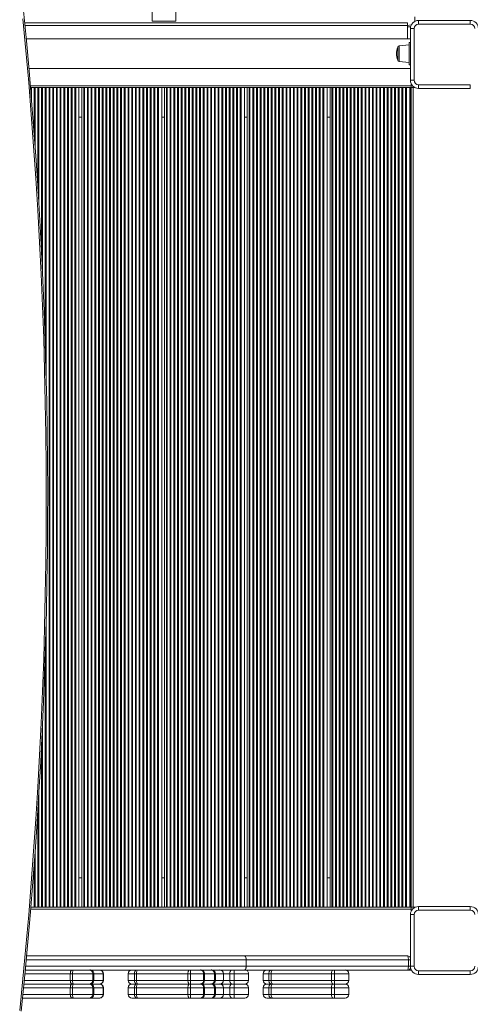
# Model space of a CAD drawing. Units: millimetres. Extents: x -3368 to 21295, y -8793 to 2871.
# Drawn here: x -39 to 572, y -5923 to -4589 of the extents above; entities that cross this region are included whole.
import ezdxf

# ---------------------------------------------------------------- set-up
doc = ezdxf.new("R2010")
doc.units = ezdxf.units.MM

msp = doc.modelspace()

# ---------------------------------------------------------------- linework, layer by layer
at = {"color": 7, "linetype": 'Continuous', "lineweight": 15}
for p, q in [((140.8, -4591.2), (140.8, -4566.2)), ((172.8, -4591.2), (172.8, -4566.2)), ((496.8, -4585.2), (496.8, -4591.2)), ((-31.8, -4593.2), (486.8, -4593.2)), ((140.8, -4591.2), (172.8, -4591.2)), ((486.8, -4597.2), (486.8, -4593.2)), ((486.8, -4597.2), (491.8, -4596.2)), ((486.8, -4615.2), (486.8, -4597.2)), ((491.8, -4596.6), (491.8, -4596.2)), ((496.8, -4591.2), (497.2, -4591.2)), ((501.8, -4590.2), (571.8, -4590.2)), ((501.8, -4590.2), (501.8, -4595.2)), ((571.8, -4595.2), (501.8, -4595.2)), ((571.8, -4590.2), (571.8, -4595.2)), ((495.8, -4601.2), (490.8, -4601.2)), ((490.8, -4671.2), (490.8, -4601.2)), ((495.8, -4601.2), (495.8, -4671.2)), ((490.8, -4615.2), (-29.6, -4615.2)), ((473.8, -4643.8), (473.8, -4626.5)), ((488.8, -4623.2), (475.6, -4624.6)), ((488.8, -4650.2), (488.8, -4620.2)), ((488.8, -4620.2), (490.8, -4620.2)), ((475.6, -4645.8), (488.8, -4647.2)), ((488.8, -4650.2), (490.8, -4650.2)), ((-26, -4655.2), (490.8, -4655.2)), ((495.8, -4671.2), (490.8, -4671.2)), ((491.8, -4678.7), (491.8, -4675.7)), ((491.8, -4681.2), (491.8, -4678.7)), ((501.8, -4677.2), (571.8, -4677.2)), ((501.8, -4677.2), (501.8, -4682.2)), ((571.8, -4677.2), (571.8, -4682.2)), ((-23.8, -4681.2), (491.8, -4681.2)), ((1.2, -5791.2), (1.2, -4681.2)), ((2.4, -5791.2), (2.4, -4681.2)), ((6.2, -5791.2), (6.2, -4681.2)), ((7.4, -5791.2), (7.4, -4681.2)), ((11.2, -5791.2), (11.2, -4681.2)), ((12.4, -5791.2), (12.4, -4681.2)), ((16.2, -5791.2), (16.2, -4681.2)), ((17.4, -5791.2), (17.4, -4681.2)), ((21.2, -5791.2), (21.2, -4681.2)), ((22.4, -5791.2), (22.4, -4681.2)), ((26.2, -5791.2), (26.2, -4681.2)), ((27.4, -5791.2), (27.4, -4681.2)), ((31.2, -5791.2), (31.2, -4681.2)), ((32.4, -5791.2), (32.4, -4681.2)), ((36.2, -5791.2), (36.2, -4681.2)), ((37.4, -5791.2), (37.4, -4681.2)), ((41.8, -5791.2), (41.8, -4681.2)), ((41.8, -5791.2), (41.8, -4681.2)), ((45.8, -5791.2), (45.8, -4681.2)), ((48.2, -5791.2), (48.2, -4681.2)), ((49.4, -5791.2), (49.4, -4681.2)), ((53.2, -5791.2), (53.2, -4681.2)), ((54.4, -5791.2), (54.4, -4681.2)), ((58.2, -5791.2), (58.2, -4681.2)), ((59.4, -5791.2), (59.4, -4681.2)), ((63.2, -5791.2), (63.2, -4681.2)), ((64.4, -5791.2), (64.4, -4681.2)), ((68.2, -5791.2), (68.2, -4681.2)), ((69.4, -5791.2), (69.4, -4681.2)), ((73.2, -5791.2), (73.2, -4681.2)), ((74.4, -5791.2), (74.4, -4681.2)), ((78.2, -5791.2), (78.2, -4681.2)), ((79.4, -5791.2), (79.4, -4681.2)), ((83.2, -5791.2), (83.2, -4681.2)), ((84.4, -5791.2), (84.4, -4681.2)), ((88.2, -5791.2), (88.2, -4681.2)), ((89.4, -5791.2), (89.4, -4681.2)), ((93.2, -5791.2), (93.2, -4681.2)), ((94.4, -5791.2), (94.4, -4681.2)), ((98.2, -5791.2), (98.2, -4681.2)), ((99.4, -5791.2), (99.4, -4681.2)), ((103.2, -5791.2), (103.2, -4681.2)), ((104.4, -5791.2), (104.4, -4681.2)), ((108.2, -5791.2), (108.2, -4681.2)), ((109.4, -5791.2), (109.4, -4681.2)), ((113.2, -5791.2), (113.2, -4681.2)), ((114.4, -5791.2), (114.4, -4681.2)), ((118.2, -5791.2), (118.2, -4681.2)), ((119.4, -5791.2), (119.4, -4681.2)), ((123.2, -5791.2), (123.2, -4681.2)), ((124.4, -5791.2), (124.4, -4681.2)), ((128.2, -5791.2), (128.2, -4681.2)), ((129.4, -5791.2), (129.4, -4681.2)), ((133.2, -5791.2), (133.2, -4681.2)), ((134.4, -5791.2), (134.4, -4681.2)), ((138.2, -5791.2), (138.2, -4681.2)), ((139.4, -5791.2), (139.4, -4681.2)), ((143.2, -5791.2), (143.2, -4681.2)), ((144.4, -5791.2), (144.4, -4681.2)), ((148.2, -5791.2), (148.2, -4681.2)), ((149.4, -5791.2), (149.4, -4681.2)), ((153.8, -5791.2), (153.8, -4681.2)), ((153.8, -5791.2), (153.8, -4681.2)), ((157.8, -5791.2), (157.8, -4681.2)), ((160.2, -5791.2), (160.2, -4681.2)), ((161.4, -5791.2), (161.4, -4681.2)), ((165.2, -5791.2), (165.2, -4681.2)), ((166.4, -5791.2), (166.4, -4681.2)), ((170.2, -5791.2), (170.2, -4681.2)), ((171.4, -5791.2), (171.4, -4681.2)), ((175.2, -5791.2), (175.2, -4681.2)), ((176.4, -5791.2), (176.4, -4681.2)), ((180.2, -5791.2), (180.2, -4681.2)), ((181.4, -5791.2), (181.4, -4681.2)), ((185.2, -5791.2), (185.2, -4681.2)), ((186.4, -5791.2), (186.4, -4681.2)), ((190.2, -5791.2), (190.2, -4681.2)), ((191.4, -5791.2), (191.4, -4681.2)), ((195.2, -5791.2), (195.2, -4681.2)), ((196.4, -5791.2), (196.4, -4681.2)), ((200.2, -5791.2), (200.2, -4681.2)), ((201.4, -5791.2), (201.4, -4681.2)), ((205.2, -5791.2), (205.2, -4681.2)), ((206.4, -5791.2), (206.4, -4681.2)), ((210.2, -5791.2), (210.2, -4681.2)), ((211.4, -5791.2), (211.4, -4681.2)), ((215.2, -5791.2), (215.2, -4681.2)), ((216.4, -5791.2), (216.4, -4681.2)), ((220.2, -5791.2), (220.2, -4681.2)), ((221.4, -5791.2), (221.4, -4681.2)), ((225.2, -5791.2), (225.2, -4681.2)), ((226.4, -5791.2), (226.4, -4681.2)), ((230.2, -5791.2), (230.2, -4681.2)), ((231.4, -5791.2), (231.4, -4681.2)), ((235.2, -5791.2), (235.2, -4681.2)), ((236.4, -5791.2), (236.4, -4681.2)), ((240.2, -5791.2), (240.2, -4681.2)), ((241.4, -5791.2), (241.4, -4681.2)), ((245.2, -5791.2), (245.2, -4681.2)), ((246.4, -5791.2), (246.4, -4681.2)), ((250.2, -5791.2), (250.2, -4681.2)), ((251.4, -5791.2), (251.4, -4681.2)), ((255.2, -5791.2), (255.2, -4681.2)), ((256.4, -5791.2), (256.4, -4681.2)), ((260.2, -5791.2), (260.2, -4681.2)), ((261.4, -5791.2), (261.4, -4681.2)), ((265.8, -5791.2), (265.8, -4681.2)), ((265.8, -5791.2), (265.8, -4681.2)), ((269.8, -5791.2), (269.8, -4681.2)), ((272.2, -5791.2), (272.2, -4681.2)), ((273.4, -5791.2), (273.4, -4681.2)), ((277.2, -5791.2), (277.2, -4681.2)), ((278.4, -5791.2), (278.4, -4681.2)), ((282.2, -5791.2), (282.2, -4681.2)), ((283.4, -5791.2), (283.4, -4681.2)), ((287.2, -5791.2), (287.2, -4681.2)), ((288.4, -5791.2), (288.4, -4681.2)), ((292.2, -5791.2), (292.2, -4681.2)), ((293.4, -5791.2), (293.4, -4681.2)), ((297.2, -5791.2), (297.2, -4681.2)), ((298.4, -5791.2), (298.4, -4681.2)), ((302.2, -5791.2), (302.2, -4681.2)), ((303.4, -5791.2), (303.4, -4681.2)), ((307.2, -5791.2), (307.2, -4681.2)), ((308.4, -5791.2), (308.4, -4681.2)), ((312.2, -5791.2), (312.2, -4681.2)), ((313.4, -5791.2), (313.4, -4681.2)), ((317.2, -5791.2), (317.2, -4681.2)), ((318.4, -5791.2), (318.4, -4681.2)), ((322.2, -5791.2), (322.2, -4681.2)), ((323.4, -5791.2), (323.4, -4681.2)), ((327.2, -5791.2), (327.2, -4681.2)), ((328.4, -5791.2), (328.4, -4681.2)), ((332.2, -5791.2), (332.2, -4681.2)), ((333.4, -5791.2), (333.4, -4681.2)), ((337.2, -5791.2), (337.2, -4681.2)), ((338.4, -5791.2), (338.4, -4681.2)), ((342.2, -5791.2), (342.2, -4681.2)), ((343.4, -5791.2), (343.4, -4681.2)), ((347.2, -5791.2), (347.2, -4681.2)), ((348.4, -5791.2), (348.4, -4681.2)), ((352.2, -5791.2), (352.2, -4681.2)), ((353.4, -5791.2), (353.4, -4681.2)), ((357.2, -5791.2), (357.2, -4681.2)), ((358.4, -5791.2), (358.4, -4681.2)), ((362.2, -5791.2), (362.2, -4681.2)), ((363.4, -5791.2), (363.4, -4681.2)), ((367.2, -5791.2), (367.2, -4681.2)), ((368.4, -5791.2), (368.4, -4681.2)), ((372.2, -5791.2), (372.2, -4681.2)), ((373.4, -5791.2), (373.4, -4681.2)), ((377.8, -5791.2), (377.8, -4681.2)), ((377.8, -5791.2), (377.8, -4681.2)), ((381.8, -5791.2), (381.8, -4681.2)), ((384.2, -5791.2), (384.2, -4681.2)), ((385.4, -5791.2), (385.4, -4681.2)), ((389.2, -5791.2), (389.2, -4681.2)), ((390.4, -5791.2), (390.4, -4681.2)), ((394.2, -5791.2), (394.2, -4681.2)), ((395.4, -5791.2), (395.4, -4681.2)), ((399.2, -5791.2), (399.2, -4681.2)), ((400.4, -5791.2), (400.4, -4681.2)), ((404.2, -5791.2), (404.2, -4681.2)), ((405.4, -5791.2), (405.4, -4681.2)), ((409.2, -5791.2), (409.2, -4681.2)), ((410.4, -5791.2), (410.4, -4681.2)), ((414.2, -5791.2), (414.2, -4681.2)), ((415.4, -5791.2), (415.4, -4681.2)), ((419.2, -5791.2), (419.2, -4681.2)), ((420.4, -5791.2), (420.4, -4681.2)), ((424.2, -5791.2), (424.2, -4681.2)), ((425.4, -5791.2), (425.4, -4681.2)), ((429.2, -5791.2), (429.2, -4681.2)), ((430.4, -5791.2), (430.4, -4681.2)), ((434.2, -5791.2), (434.2, -4681.2)), ((435.4, -5791.2), (435.4, -4681.2)), ((439.2, -5791.2), (439.2, -4681.2)), ((440.4, -5791.2), (440.4, -4681.2)), ((444.2, -5791.2), (444.2, -4681.2)), ((445.4, -5791.2), (445.4, -4681.2)), ((449.2, -5791.2), (449.2, -4681.2)), ((450.4, -5791.2), (450.4, -4681.2)), ((454.2, -5791.2), (454.2, -4681.2)), ((455.4, -5791.2), (455.4, -4681.2)), ((459.2, -5791.2), (459.2, -4681.2)), ((460.4, -5791.2), (460.4, -4681.2)), ((464.2, -5791.2), (464.2, -4681.2)), ((465.4, -5791.2), (465.4, -4681.2)), ((469.2, -5791.2), (469.2, -4681.2)), ((470.4, -5791.2), (470.4, -4681.2)), ((474.2, -5791.2), (474.2, -4681.2)), ((475.4, -5791.2), (475.4, -4681.2)), ((479.2, -5791.2), (479.2, -4681.2)), ((480.4, -5791.2), (480.4, -4681.2)), ((484.2, -5791.2), (484.2, -4681.2)), ((485.4, -5791.2), (485.4, -4681.2)), ((489.8, -5791.2), (489.8, -4681.2)), ((489.8, -5791.2), (489.8, -4681.2)), ((491.8, -4681.2), (491.8, -5791.2)), ((491.8, -4681.2), (494.3, -4681.2)), ((494.3, -4681.2), (494.3, -5791.2)), ((494.3, -4681.2), (497.2, -4681.2)), ((571.8, -4682.2), (501.8, -4682.2)), ((41.8, -4721.2), (45.8, -4721.2)), ((153.8, -4721.2), (157.8, -4721.2)), ((265.8, -4721.2), (269.8, -4721.2)), ((377.8, -4721.2), (381.8, -4721.2)), ((489.8, -4721.2), (490.8, -4721.2)), ((45.8, -5751.2), (41.8, -5751.2)), ((157.8, -5751.2), (153.8, -5751.2)), ((269.8, -5751.2), (265.8, -5751.2)), ((381.8, -5751.2), (377.8, -5751.2)), ((490.8, -5751.2), (489.8, -5751.2)), ((491.8, -5791.2), (-23.5, -5791.2)), ((491.8, -5791.2), (494.3, -5791.2)), ((491.8, -5791.2), (491.8, -5793.7)), ((491.8, -5793.7), (491.8, -5796.6)), ((494.3, -5791.2), (497.2, -5791.2)), ((501.8, -5790.2), (501.8, -5795.2)), ((501.8, -5790.2), (571.8, -5790.2)), ((571.8, -5795.2), (501.8, -5795.2)), ((571.8, -5790.2), (571.8, -5795.2)), ((495.8, -5801.2), (490.8, -5801.2)), ((490.8, -5871.2), (490.8, -5801.2)), ((495.8, -5801.2), (495.8, -5871.2)), ((-29.3, -5857.2), (266.1, -5857.2)), ((266.1, -5857.2), (486.8, -5857.2)), ((268.2, -5871.2), (268.2, -5862.2)), ((268.3, -5862.2), (268.2, -5862.2)), ((268.3, -5862.2), (268.3, -5871.2)), ((487.9, -5862.2), (268.3, -5862.2)), ((487.9, -5871.2), (487.9, -5862.2)), ((266.1, -5876.2), (-31.1, -5876.2)), ((486.8, -5876.2), (266.1, -5876.2)), ((268.3, -5871.2), (268.2, -5871.2)), ((268.3, -5871.2), (487.9, -5871.2)), ((491.8, -5876.2), (486.8, -5876.2)), ((495.8, -5871.2), (490.8, -5871.2)), ((491.8, -5875.7), (491.8, -5876.2)), ((501.8, -5877.2), (571.8, -5877.2)), ((501.8, -5877.2), (501.8, -5882.2)), ((571.8, -5877.2), (571.8, -5882.2)), ((33, -5881.2), (30, -5881.2)), ((30, -5890.2), (30, -5881.2)), ((30, -5890.2), (33, -5890.2)), ((60.4, -5881.2), (33, -5881.2)), ((33, -5890.2), (33, -5881.2)), ((33, -5890.2), (60.4, -5890.2)), ((60.4, -5890.2), (60.4, -5881.2)), ((61.8, -5881.2), (60.4, -5881.2)), ((60.4, -5890.2), (61.8, -5890.2)), ((61.8, -5890.2), (61.8, -5881.2)), ((74.4, -5881.2), (61.8, -5881.2)), ((61.8, -5890.2), (74.4, -5890.2)), ((74.4, -5890.2), (74.4, -5881.2)), ((74.8, -5881.2), (74.4, -5881.2)), ((74.4, -5890.2), (74.8, -5890.2)), ((74.8, -5890.2), (74.8, -5881.2)), ((108.3, -5881.2), (108.3, -5890.2)), ((119.6, -5881.2), (116.9, -5881.2)), ((116.9, -5890.2), (116.9, -5881.2)), ((116.9, -5890.2), (119.6, -5890.2)), ((189.3, -5881.2), (119.6, -5881.2)), ((119.6, -5890.2), (119.6, -5881.2)), ((119.6, -5890.2), (189.3, -5890.2)), ((192.7, -5881.2), (189.3, -5881.2)), ((189.3, -5890.2), (189.3, -5881.2)), ((189.3, -5890.2), (192.7, -5890.2)), ((210.4, -5881.2), (192.7, -5881.2)), ((192.7, -5890.2), (192.7, -5881.2)), ((192.7, -5890.2), (210.4, -5890.2)), ((210.4, -5890.2), (210.4, -5881.2)), ((211.8, -5881.2), (210.4, -5881.2)), ((210.4, -5890.2), (211.8, -5890.2)), ((211.8, -5890.2), (211.8, -5881.2)), ((225.5, -5881.2), (211.8, -5881.2)), ((211.8, -5890.2), (225.5, -5890.2)), ((225.5, -5890.2), (225.5, -5881.2)), ((225.7, -5890.2), (225.7, -5881.2)), ((226.5, -5890.2), (226.5, -5881.2)), ((237.5, -5881.2), (226.5, -5881.2)), ((226.5, -5890.2), (237.5, -5890.2)), ((237.5, -5890.2), (237.5, -5881.2)), ((237.6, -5890.2), (237.6, -5881.2)), ((252, -5881.2), (246, -5881.2)), ((246, -5890.2), (246, -5881.2)), ((246, -5890.2), (252, -5890.2)), ((252, -5890.2), (252, -5881.2)), ((271.5, -5890.2), (271.5, -5881.2)), ((291.2, -5881.2), (291.2, -5890.2)), ((302.1, -5881.2), (299, -5881.2)), ((299, -5890.2), (299, -5881.2)), ((299, -5890.2), (302.1, -5890.2)), ((383.9, -5881.2), (302.1, -5881.2)), ((302.1, -5890.2), (302.1, -5881.2)), ((302.1, -5890.2), (383.9, -5890.2)), ((387.8, -5881.2), (383.9, -5881.2)), ((383.9, -5890.2), (383.9, -5881.2)), ((383.9, -5890.2), (387.8, -5890.2)), ((387.8, -5890.2), (387.8, -5881.2)), ((407.2, -5881.2), (387.8, -5881.2)), ((387.8, -5890.2), (407.2, -5890.2)), ((407.2, -5890.2), (407.2, -5881.2)), ((407.4, -5890.2), (407.4, -5881.2)), ((571.8, -5882.2), (501.8, -5882.2)), ((32.9, -5895.2), (-33, -5895.2)), ((33, -5900.2), (30, -5900.2)), ((30, -5909.2), (30, -5900.2)), ((34.4, -5895.2), (32.9, -5895.2)), ((60.4, -5900.2), (33, -5900.2)), ((33, -5909.2), (33, -5900.2)), ((56.3, -5895.2), (34.4, -5895.2)), ((57, -5895.2), (56.3, -5895.2)), ((69.6, -5895.2), (57, -5895.2)), ((60.4, -5909.2), (60.4, -5900.2)), ((61.8, -5900.2), (60.4, -5900.2)), ((61.8, -5909.2), (61.8, -5900.2)), ((74.4, -5900.2), (61.8, -5900.2)), ((69.8, -5895.2), (69.6, -5895.2)), ((74.4, -5909.2), (74.4, -5900.2)), ((74.8, -5900.2), (74.4, -5900.2)), ((74.8, -5909.2), (74.8, -5900.2)), ((108.3, -5900.2), (108.3, -5909.2)), ((120.2, -5895.2), (113.3, -5895.2)), ((119.6, -5900.2), (116.9, -5900.2)), ((116.9, -5909.2), (116.9, -5900.2)), ((189.3, -5900.2), (119.6, -5900.2)), ((119.6, -5909.2), (119.6, -5900.2)), ((121.6, -5895.2), (120.2, -5895.2)), ((191.2, -5895.2), (121.6, -5895.2)), ((192.7, -5900.2), (189.3, -5900.2)), ((189.3, -5909.2), (189.3, -5900.2)), ((192.9, -5895.2), (191.2, -5895.2)), ((210.4, -5900.2), (192.7, -5900.2)), ((192.7, -5909.2), (192.7, -5900.2)), ((206.2, -5895.2), (192.9, -5895.2)), ((206.9, -5895.2), (206.2, -5895.2)), ((220.6, -5895.2), (206.9, -5895.2)), ((210.4, -5909.2), (210.4, -5900.2)), ((211.8, -5900.2), (210.4, -5900.2)), ((211.8, -5909.2), (211.8, -5900.2)), ((225.5, -5900.2), (211.8, -5900.2)), ((220.7, -5895.2), (220.6, -5895.2)), ((221, -5895.2), (220.7, -5895.2)), ((221.5, -5895.2), (221, -5895.2)), ((232.6, -5895.2), (221.5, -5895.2)), ((225.5, -5909.2), (225.5, -5900.2)), ((225.7, -5909.2), (225.7, -5900.2)), ((226.5, -5909.2), (226.5, -5900.2)), ((237.5, -5900.2), (226.5, -5900.2)), ((248.9, -5895.2), (232.6, -5895.2)), ((232.6, -5895.2), (232.6, -5895.2)), ((237.5, -5909.2), (237.5, -5900.2)), ((237.6, -5909.2), (237.6, -5900.2)), ((252, -5900.2), (246, -5900.2)), ((246, -5909.2), (246, -5900.2)), ((251.9, -5895.2), (248.9, -5895.2)), ((266.5, -5895.2), (251.9, -5895.2)), ((252, -5909.2), (252, -5900.2)), ((271.5, -5909.2), (271.5, -5900.2)), ((291.2, -5900.2), (291.2, -5909.2)), ((302.5, -5895.2), (296.2, -5895.2)), ((302.1, -5900.2), (299, -5900.2)), ((299, -5909.2), (299, -5900.2)), ((383.9, -5900.2), (302.1, -5900.2)), ((302.1, -5909.2), (302.1, -5900.2)), ((304, -5895.2), (302.5, -5895.2)), ((385.8, -5895.2), (304, -5895.2)), ((387.8, -5900.2), (383.9, -5900.2)), ((383.9, -5909.2), (383.9, -5900.2)), ((387.7, -5895.2), (385.8, -5895.2)), ((402.3, -5895.2), (387.7, -5895.2)), ((387.8, -5909.2), (387.8, -5900.2)), ((407.2, -5900.2), (387.8, -5900.2)), ((402.4, -5895.2), (402.3, -5895.2)), ((407.2, -5909.2), (407.2, -5900.2)), ((407.4, -5909.2), (407.4, -5900.2)), ((32.9, -5914.2), (-34.9, -5914.2)), ((30, -5909.2), (33, -5909.2)), ((34.4, -5914.2), (32.9, -5914.2)), ((33, -5909.2), (60.4, -5909.2)), ((56.3, -5914.2), (34.4, -5914.2)), ((57, -5914.2), (56.3, -5914.2)), ((69.6, -5914.2), (57, -5914.2)), ((60.4, -5909.2), (61.8, -5909.2)), ((61.8, -5909.2), (74.4, -5909.2)), ((69.8, -5914.2), (69.6, -5914.2)), ((74.4, -5909.2), (74.8, -5909.2)), ((120.2, -5914.2), (113.3, -5914.2)), ((116.9, -5909.2), (119.6, -5909.2)), ((119.6, -5909.2), (189.3, -5909.2)), ((121.6, -5914.2), (120.2, -5914.2)), ((191.2, -5914.2), (121.6, -5914.2)), ((189.3, -5909.2), (192.7, -5909.2)), ((192.9, -5914.2), (191.2, -5914.2)), ((192.7, -5909.2), (210.4, -5909.2)), ((206.2, -5914.2), (192.9, -5914.2)), ((206.9, -5914.2), (206.2, -5914.2)), ((220.6, -5914.2), (206.9, -5914.2)), ((210.4, -5909.2), (211.8, -5909.2)), ((211.8, -5909.2), (225.5, -5909.2)), ((220.7, -5914.2), (220.6, -5914.2)), ((221, -5914.2), (220.7, -5914.2)), ((221.5, -5914.2), (221, -5914.2)), ((232.6, -5914.2), (221.5, -5914.2)), ((226.5, -5909.2), (237.5, -5909.2)), ((248.9, -5914.2), (232.6, -5914.2)), ((232.6, -5914.2), (232.6, -5914.2)), ((246, -5909.2), (252, -5909.2)), ((251.9, -5914.2), (248.9, -5914.2)), ((266.5, -5914.2), (251.9, -5914.2)), ((302.5, -5914.2), (296.2, -5914.2)), ((299, -5909.2), (302.1, -5909.2)), ((302.1, -5909.2), (383.9, -5909.2)), ((304, -5914.2), (302.5, -5914.2)), ((385.8, -5914.2), (304, -5914.2)), ((383.9, -5909.2), (387.8, -5909.2)), ((387.7, -5914.2), (385.8, -5914.2)), ((402.3, -5914.2), (387.7, -5914.2)), ((387.8, -5909.2), (407.2, -5909.2)), ((402.4, -5914.2), (402.3, -5914.2))]:
    msp.add_line(p, q, dxfattribs=at)
at = {"color": 8, "linetype": 'Continuous', "lineweight": 15}
for p, q in [((-31.4, -4597.2), (486.8, -4597.2)), ((486.8, -4598.7), (491.1, -4598.7)), ((475.6, -4624.6), (475.6, -4645.8)), ((-24, -4678.7), (491.8, -4678.7)), ((-23.8, -4681.2), (-23.8, -4681.2)), ((-22.6, -4695.9), (-22.6, -4681.2)), ((-18.8, -4745.4), (-18.8, -4681.2)), ((-17.6, -4761.8), (-17.6, -4681.2)), ((-13.8, -4818.5), (-13.8, -4681.2)), ((-12.6, -4838.1), (-12.6, -4681.2)), ((-8.8, -4908), (-8.8, -4681.2)), ((-7.6, -4932.9), (-7.6, -4681.2)), ((-3.8, -5033.5), (-3.8, -4681.2)), ((-2.6, -5076.8), (-2.6, -4681.2)), ((41.8, -4681.2), (45.8, -4681.2)), ((153.8, -4681.2), (157.8, -4681.2)), ((265.8, -4681.2), (269.8, -4681.2)), ((377.8, -4681.2), (381.8, -4681.2)), ((489.8, -4681.2), (490.8, -4682.2)), ((490.8, -4682.2), (490.8, -5790.2)), ((-2.6, -5791.2), (-2.6, -5399.3)), ((-3.8, -5791.2), (-3.8, -5442.3)), ((-7.6, -5791.2), (-7.6, -5542.9)), ((-8.8, -5791.2), (-8.8, -5567.6)), ((-12.6, -5791.2), (-12.6, -5638.1)), ((-13.8, -5791.2), (-13.8, -5656.9)), ((-17.6, -5791.2), (-17.6, -5714.4)), ((-18.8, -5791.2), (-18.8, -5730.3)), ((-23.5, -5791.2), (-22.6, -5779.6)), ((491.8, -5793.7), (-23.7, -5793.7)), ((45.8, -5791.2), (41.8, -5791.2)), ((157.8, -5791.2), (153.8, -5791.2)), ((269.8, -5791.2), (265.8, -5791.2)), ((381.8, -5791.2), (377.8, -5791.2)), ((490.8, -5790.2), (489.8, -5791.2)), ((268.2, -5862.2), (-29.8, -5862.2)), ((490.8, -5862.2), (487.9, -5862.2)), ((-30.6, -5871.2), (268.2, -5871.2)), ((487.9, -5871.2), (490.8, -5871.2)), ((-32.5, -5890.2), (30, -5890.2)), ((30, -5881.2), (-31.6, -5881.2)), ((116.9, -5881.2), (108.3, -5881.2)), ((108.3, -5890.2), (116.9, -5890.2)), ((225.7, -5881.2), (225.5, -5881.2)), ((225.5, -5890.2), (225.7, -5890.2)), ((226.5, -5881.2), (225.7, -5881.2)), ((225.7, -5890.2), (226.5, -5890.2)), ((237.6, -5881.2), (237.5, -5881.2)), ((237.5, -5890.2), (237.6, -5890.2)), ((246, -5881.2), (237.6, -5881.2)), ((237.6, -5890.2), (246, -5890.2)), ((271.5, -5881.2), (252, -5881.2)), ((252, -5890.2), (271.5, -5890.2)), ((299, -5881.2), (291.2, -5881.2)), ((291.2, -5890.2), (299, -5890.2)), ((407.4, -5881.2), (407.2, -5881.2)), ((407.2, -5890.2), (407.4, -5890.2)), ((30, -5900.2), (-33.5, -5900.2)), ((116.9, -5900.2), (108.3, -5900.2)), ((225.7, -5900.2), (225.5, -5900.2)), ((226.5, -5900.2), (225.7, -5900.2)), ((237.6, -5900.2), (237.5, -5900.2)), ((246, -5900.2), (237.6, -5900.2)), ((271.5, -5900.2), (252, -5900.2)), ((299, -5900.2), (291.2, -5900.2)), ((407.4, -5900.2), (407.2, -5900.2)), ((-34.4, -5909.2), (30, -5909.2)), ((108.3, -5909.2), (116.9, -5909.2)), ((225.5, -5909.2), (225.7, -5909.2)), ((225.7, -5909.2), (226.5, -5909.2)), ((237.5, -5909.2), (237.6, -5909.2)), ((237.6, -5909.2), (246, -5909.2)), ((252, -5909.2), (271.5, -5909.2)), ((291.2, -5909.2), (299, -5909.2)), ((407.2, -5909.2), (407.4, -5909.2))]:
    msp.add_line(p, q, dxfattribs=at)
at = {"color": 7, "linetype": 'Continuous', "lineweight": 15, "flags": 128}
for points in [[(-36.7, -5931.8), (-35.3, -5918.8), (-31.3, -5878.4), (-27.6, -5837.9), (-24, -5797.4), (-20.8, -5756.9), (-17.7, -5716.3), (-14.9, -5675.7), (-12.4, -5635), (-10.1, -5594.4), (-8.1, -5553.7), (-6.3, -5513), (-4.7, -5472.3), (-3.4, -5431.5), (-2.4, -5390.8), (-1.6, -5350), (-1, -5309.3), (-0.7, -5268.5), (-0.6, -5227.8), (-0.8, -5187), (-1.3, -5146.2), (-1.9, -5105.5), (-2.9, -5064.7), (-4, -5024), (-5.5, -4983.3), (-7.1, -4942.6), (-9.1, -4901.9), (-11.2, -4861.2), (-13.6, -4820.6), (-16.3, -4779.9), (-19.2, -4739.3), (-22.4, -4698.8), (-25.8, -4658.2), (-29.4, -4617.7), (-33.3, -4577.3)], [(-38.5, -5931.1), (-34.2, -5888), (-30.1, -5844.9), (-26.3, -5801.7), (-22.8, -5758.5), (-19.6, -5715.2), (-16.6, -5672), (-13.9, -5628.6), (-11.5, -5585.3), (-9.4, -5541.9), (-7.6, -5498.5), (-6, -5455.1), (-4.8, -5411.7), (-3.8, -5368.3), (-3.1, -5324.8), (-2.7, -5281.4), (-2.5, -5237.9), (-2.7, -5194.5), (-3.1, -5151), (-3.8, -5107.6), (-4.8, -5064.2), (-6, -5020.7), (-7.6, -4977.3), (-9.4, -4933.9), (-11.5, -4890.6), (-13.9, -4847.2), (-16.6, -4803.9), (-19.6, -4760.6), (-22.8, -4717.4), (-26.3, -4674.1), (-30.1, -4631), (-34.2, -4587.8)], [(266.1, -5857.2), (266.5, -5857.3), (266.9, -5857.5), (267.3, -5858), (267.6, -5858.6), (267.8, -5859.4), (268, -5860.3), (268.2, -5861.2), (268.2, -5862.2)], [(268.3, -5862.2), (268.3, -5861.2), (268.1, -5860.3), (267.9, -5859.4), (267.7, -5858.6), (267.3, -5858), (266.9, -5857.5), (266.5, -5857.3), (266.1, -5857.2)], [(487.9, -5862.2), (487.9, -5861.2), (487.8, -5860.3), (487.7, -5859.4), (487.6, -5858.6), (487.4, -5858), (487.2, -5857.5), (487, -5857.3), (486.8, -5857.2)], [(32.9, -5876.2), (32.4, -5876.3), (31.8, -5876.5), (31.3, -5877), (30.9, -5877.6), (30.5, -5878.4), (30.2, -5879.3), (30.1, -5880.2), (30, -5881.2)], [(33, -5881.2), (33, -5880.2), (33.1, -5879.3), (33.3, -5878.4), (33.4, -5877.6), (33.6, -5877), (33.9, -5876.5), (34.1, -5876.3), (34.4, -5876.2)], [(116.9, -5881.2), (117, -5880.2), (117.2, -5879.3), (117.5, -5878.4), (117.9, -5877.6), (118.4, -5877), (118.9, -5876.5), (119.6, -5876.3), (120.2, -5876.2)], [(121.6, -5876.2), (121.2, -5876.3), (120.8, -5876.5), (120.5, -5877), (120.2, -5877.6), (120, -5878.4), (119.8, -5879.3), (119.7, -5880.2), (119.6, -5881.2)], [(191.2, -5876.2), (190.9, -5876.3), (190.5, -5876.5), (190.2, -5877), (189.9, -5877.6), (189.6, -5878.4), (189.5, -5879.3), (189.4, -5880.2), (189.3, -5881.2)], [(248.9, -5876.2), (248.3, -5876.3), (247.8, -5876.5), (247.3, -5877), (246.8, -5877.6), (246.5, -5878.4), (246.2, -5879.3), (246.1, -5880.2), (246, -5881.2)], [(268.2, -5871.2), (268.2, -5872.1), (268, -5873.1), (267.8, -5873.9), (267.6, -5874.7), (267.3, -5875.3), (266.9, -5875.8), (266.5, -5876.1), (266.1, -5876.2)], [(268.3, -5871.2), (268.3, -5872.1), (268.1, -5873.1), (267.9, -5873.9), (267.7, -5874.7), (267.3, -5875.3), (266.9, -5875.8), (266.5, -5876.1), (266.1, -5876.2)], [(299, -5881.2), (299.1, -5880.2), (299.3, -5879.3), (299.6, -5878.4), (300, -5877.6), (300.6, -5877), (301.1, -5876.5), (301.8, -5876.3), (302.5, -5876.2)], [(302.1, -5881.2), (302.1, -5880.2), (302.2, -5879.3), (302.4, -5878.4), (302.6, -5877.6), (302.9, -5877), (303.3, -5876.5), (303.6, -5876.3), (304, -5876.2)], [(385.8, -5876.2), (385.4, -5876.3), (385, -5876.5), (384.7, -5877), (384.4, -5877.6), (384.2, -5878.4), (384, -5879.3), (383.9, -5880.2), (383.9, -5881.2)], [(486.8, -5876.2), (487, -5876.1), (487.2, -5875.8), (487.4, -5875.3), (487.6, -5874.7), (487.7, -5873.9), (487.8, -5873.1), (487.9, -5872.1), (487.9, -5871.2)], [(30, -5890.2), (30.1, -5891.1), (30.2, -5892.1), (30.5, -5892.9), (30.9, -5893.7), (31.3, -5894.3), (31.8, -5894.8), (32.4, -5895.1), (32.9, -5895.2)], [(34.4, -5895.2), (34.1, -5895.1), (33.9, -5894.8), (33.6, -5894.3), (33.4, -5893.7), (33.3, -5892.9), (33.1, -5892.1), (33, -5891.1), (33, -5890.2)], [(120.2, -5895.2), (119.6, -5895.1), (118.9, -5894.8), (118.4, -5894.3), (117.9, -5893.7), (117.5, -5892.9), (117.2, -5892.1), (117, -5891.1), (116.9, -5890.2)], [(119.6, -5890.2), (119.7, -5891.1), (119.8, -5892.1), (120, -5892.9), (120.2, -5893.7), (120.5, -5894.3), (120.8, -5894.8), (121.2, -5895.1), (121.6, -5895.2)], [(189.3, -5890.2), (189.4, -5891.1), (189.5, -5892.1), (189.6, -5892.9), (189.9, -5893.7), (190.2, -5894.3), (190.5, -5894.8), (190.9, -5895.1), (191.2, -5895.2)], [(246, -5890.2), (246.1, -5891.1), (246.2, -5892.1), (246.5, -5892.9), (246.8, -5893.7), (247.3, -5894.3), (247.8, -5894.8), (248.3, -5895.1), (248.9, -5895.2)], [(302.5, -5895.2), (301.8, -5895.1), (301.1, -5894.8), (300.6, -5894.3), (300, -5893.7), (299.6, -5892.9), (299.3, -5892.1), (299.1, -5891.1), (299, -5890.2)], [(304, -5895.2), (303.6, -5895.1), (303.3, -5894.8), (302.9, -5894.3), (302.6, -5893.7), (302.4, -5892.9), (302.2, -5892.1), (302.1, -5891.1), (302.1, -5890.2)], [(383.9, -5890.2), (383.9, -5891.1), (384, -5892.1), (384.2, -5892.9), (384.4, -5893.7), (384.7, -5894.3), (385, -5894.8), (385.4, -5895.1), (385.8, -5895.2)], [(32.9, -5895.2), (32.4, -5895.3), (31.8, -5895.5), (31.3, -5896), (30.9, -5896.6), (30.5, -5897.4), (30.2, -5898.3), (30.1, -5899.2), (30, -5900.2)], [(33, -5900.2), (33, -5899.2), (33.1, -5898.3), (33.3, -5897.4), (33.4, -5896.6), (33.6, -5896), (33.9, -5895.5), (34.1, -5895.3), (34.4, -5895.2)], [(116.9, -5900.2), (117, -5899.2), (117.2, -5898.3), (117.5, -5897.4), (117.9, -5896.6), (118.4, -5896), (118.9, -5895.5), (119.6, -5895.3), (120.2, -5895.2)], [(121.6, -5895.2), (121.2, -5895.3), (120.8, -5895.5), (120.5, -5896), (120.2, -5896.6), (120, -5897.4), (119.8, -5898.3), (119.7, -5899.2), (119.6, -5900.2)], [(191.2, -5895.2), (190.9, -5895.3), (190.5, -5895.5), (190.2, -5896), (189.9, -5896.6), (189.6, -5897.4), (189.5, -5898.3), (189.4, -5899.2), (189.3, -5900.2)], [(248.9, -5895.2), (248.3, -5895.3), (247.8, -5895.5), (247.3, -5896), (246.8, -5896.6), (246.5, -5897.4), (246.2, -5898.3), (246.1, -5899.2), (246, -5900.2)], [(299, -5900.2), (299.1, -5899.2), (299.3, -5898.3), (299.6, -5897.4), (300, -5896.6), (300.6, -5896), (301.1, -5895.5), (301.8, -5895.3), (302.5, -5895.2)], [(302.1, -5900.2), (302.1, -5899.2), (302.2, -5898.3), (302.4, -5897.4), (302.6, -5896.6), (302.9, -5896), (303.3, -5895.5), (303.6, -5895.3), (304, -5895.2)], [(385.8, -5895.2), (385.4, -5895.3), (385, -5895.5), (384.7, -5896), (384.4, -5896.6), (384.2, -5897.4), (384, -5898.3), (383.9, -5899.2), (383.9, -5900.2)], [(30, -5909.2), (30.1, -5910.1), (30.2, -5911.1), (30.5, -5911.9), (30.9, -5912.7), (31.3, -5913.3), (31.8, -5913.8), (32.4, -5914.1), (32.9, -5914.2)], [(34.4, -5914.2), (34.1, -5914.1), (33.9, -5913.8), (33.6, -5913.3), (33.4, -5912.7), (33.3, -5911.9), (33.1, -5911.1), (33, -5910.1), (33, -5909.2)], [(120.2, -5914.2), (119.6, -5914.1), (118.9, -5913.8), (118.4, -5913.3), (117.9, -5912.7), (117.5, -5911.9), (117.2, -5911.1), (117, -5910.1), (116.9, -5909.2)], [(119.6, -5909.2), (119.7, -5910.1), (119.8, -5911.1), (120, -5911.9), (120.2, -5912.7), (120.5, -5913.3), (120.8, -5913.8), (121.2, -5914.1), (121.6, -5914.2)], [(189.3, -5909.2), (189.4, -5910.1), (189.5, -5911.1), (189.6, -5911.9), (189.9, -5912.7), (190.2, -5913.3), (190.5, -5913.8), (190.9, -5914.1), (191.2, -5914.2)], [(246, -5909.2), (246.1, -5910.1), (246.2, -5911.1), (246.5, -5911.9), (246.8, -5912.7), (247.3, -5913.3), (247.8, -5913.8), (248.3, -5914.1), (248.9, -5914.2)], [(302.5, -5914.2), (301.8, -5914.1), (301.1, -5913.8), (300.6, -5913.3), (300, -5912.7), (299.6, -5911.9), (299.3, -5911.1), (299.1, -5910.1), (299, -5909.2)], [(304, -5914.2), (303.6, -5914.1), (303.3, -5913.8), (302.9, -5913.3), (302.6, -5912.7), (302.4, -5911.9), (302.2, -5911.1), (302.1, -5910.1), (302.1, -5909.2)], [(383.9, -5909.2), (383.9, -5910.1), (384, -5911.1), (384.2, -5911.9), (384.4, -5912.7), (384.7, -5913.3), (385, -5913.8), (385.4, -5914.1), (385.8, -5914.2)]]:
    msp.add_lwpolyline(points, dxfattribs=at)
at = {"color": 7, "linetype": 'Continuous', "lineweight": 15}
for centre, radius, start, end in [((501.8, -4601.2), 11, 90, 180), ((501.8, -4601.2), 6, 90, 180), ((571.8, -4601.2), 11, 0, 90), ((571.8, -4601.2), 6, 0, 90), ((491.4, -4635.2), 19.6, 153.8826, 206.1174), ((475.8, -4626.5), 2, 96, 180), ((475.8, -4643.8), 2, 180, 264), ((501.8, -4671.2), 11, 180, 270), ((501.8, -4671.2), 6, 180, 270), ((501.8, -5801.2), 11, 90, 180), ((501.8, -5801.2), 6, 90, 180), ((571.8, -5801.2), 11, 0, 90), ((571.8, -5801.2), 6, 0, 90), ((486.8, -5862.2), 5, 36.8699, 90), ((56.9, -5881), 4.89, 358.2844, 96.9469), ((55.8, -5880.7), 4.61, 354.7109, 83.4867), ((69.5, -5881.1), 4.89, 358.6886, 88.6257), ((69.8, -5881.2), 5, 359.9398, 92.6254), ((113.3, -5881.2), 5, 90, 180), ((224.5, -5879.9), 31.8, 173.228, 182.248), ((206.9, -5881.1), 4.96, 359.0588, 97.7677), ((205.8, -5880.8), 4.66, 355.5753, 84.7556), ((221.5, -5881.1), 4.97, 358.8494, 99.8357), ((220.7, -5881.2), 5, 0, 90), ((220.5, -5881.1), 4.96, 359.5706, 88.7367), ((232.6, -5881.2), 5, 0, 90), ((232.5, -5881.1), 4.97, 359.6841, 89.0657), ((205.7, -5879.9), 46.3, 358.4547, 4.645), ((266.5, -5881.1), 5, 359.8303, 94.4105), ((296.2, -5881.2), 5, 90, 180), ((257.6, -5879.9), 130.2, 359.4498, 1.651), ((402.4, -5881.2), 5, 0, 90), ((402.2, -5881.1), 4.95, 359.3736, 88.1727), ((486.8, -5871.2), 5, 270, 330), ((501.8, -5871.2), 11, 180, 270), ((501.8, -5871.2), 6, 180, 270), ((571.8, -5871.2), 6, 270, 0), ((571.8, -5871.2), 11, 270, 0), ((55.8, -5890.6), 4.61, 276.5133, 5.2891), ((56.9, -5890.3), 4.89, 271.3743, 1.3114), ((69.5, -5890.3), 4.89, 271.3743, 1.3114), ((69.8, -5890.2), 5, 270.0001, 0.0001), ((113.3, -5890.2), 5, 180, 270), ((224.5, -5891.4), 31.8, 177.752, 186.772), ((205.8, -5890.5), 4.66, 275.2444, 4.4247), ((206.9, -5890.2), 4.96, 270.4232, 0.417), ((220.5, -5890.2), 4.96, 270.4232, 0.417), ((220.7, -5890.2), 5, 270, 0), ((221.5, -5890.2), 4.97, 270.3126, 0.3092), ((232.6, -5890.2), 5, 270, 0), ((232.5, -5890.2), 4.97, 270.3126, 0.3092), ((205.7, -5891.4), 46.3, 355.355, 1.5453), ((266.5, -5890.2), 5, 270, 0), ((296.2, -5890.2), 5, 180, 270), ((257.6, -5891.4), 130.2, 358.349, 0.5502), ((402.2, -5890.2), 4.95, 270.6134, 0.6006), ((402.4, -5890.2), 5, 270, 0), ((55.8, -5899.7), 4.61, 354.7109, 83.4867), ((56.9, -5900.1), 4.89, 358.6886, 88.6257), ((69.5, -5900.1), 4.89, 358.6886, 88.6257), ((69.8, -5900.2), 5, 359.9999, 89.9999), ((113.3, -5900.2), 5, 90, 180), ((224.5, -5898.9), 31.8, 173.228, 182.248), ((205.8, -5899.8), 4.66, 355.5753, 84.7556), ((206.9, -5900.1), 4.96, 359.583, 89.5768), ((220.5, -5900.1), 4.96, 359.583, 89.5768), ((220.7, -5900.2), 5, 0, 90), ((221.5, -5900.1), 4.97, 359.6908, 89.6874), ((232.6, -5900.2), 5, 0, 90), ((232.5, -5900.1), 4.97, 359.6908, 89.6874), ((205.7, -5898.9), 46.3, 358.4547, 4.645), ((266.5, -5900.2), 5, 0, 90), ((296.2, -5900.2), 5, 90, 180), ((257.6, -5898.9), 130.2, 359.4498, 1.651), ((402.2, -5900.1), 4.95, 359.3994, 89.3866), ((402.4, -5900.2), 5, 0, 90), ((55.8, -5909.6), 4.61, 276.5133, 5.2891), ((56.9, -5909.3), 4.89, 271.3743, 1.3114), ((69.5, -5909.3), 4.89, 271.3743, 1.3114), ((69.8, -5909.2), 5, 270.0001, 0.0001), ((113.3, -5909.2), 5, 180, 270), ((224.5, -5910.4), 31.8, 177.752, 186.772), ((205.8, -5909.5), 4.66, 275.2444, 4.4247), ((206.9, -5909.2), 4.96, 270.4232, 0.417), ((220.5, -5909.2), 4.96, 270.4232, 0.417), ((220.7, -5909.2), 5, 270, 0), ((221.5, -5909.2), 4.97, 270.3126, 0.3092), ((232.6, -5909.2), 5, 270, 0), ((232.5, -5909.2), 4.97, 270.3126, 0.3092), ((205.7, -5910.4), 46.3, 355.355, 1.5453), ((266.5, -5909.2), 5, 270, 0), ((296.2, -5909.2), 5, 180, 270), ((257.6, -5910.4), 130.2, 358.349, 0.5502), ((402.2, -5909.2), 4.95, 270.6134, 0.6006), ((402.4, -5909.2), 5, 270, 0)]:
    msp.add_arc(centre, radius, start, end, dxfattribs=at)
at = {"color": 8, "linetype": 'Continuous', "lineweight": 15}
for centre, radius, start, end in [((221, -5880.4), 4.28, 38.9243, 94.2553), ((221, -5890.9), 4.3, 271.0258, 320.7316), ((221, -5899.4), 4.28, 39.119, 89.1237), ((221, -5909.9), 4.3, 271.0258, 320.7316)]:
    msp.add_arc(centre, radius, start, end, dxfattribs=at)

doc.saveas('drawing.dxf')
